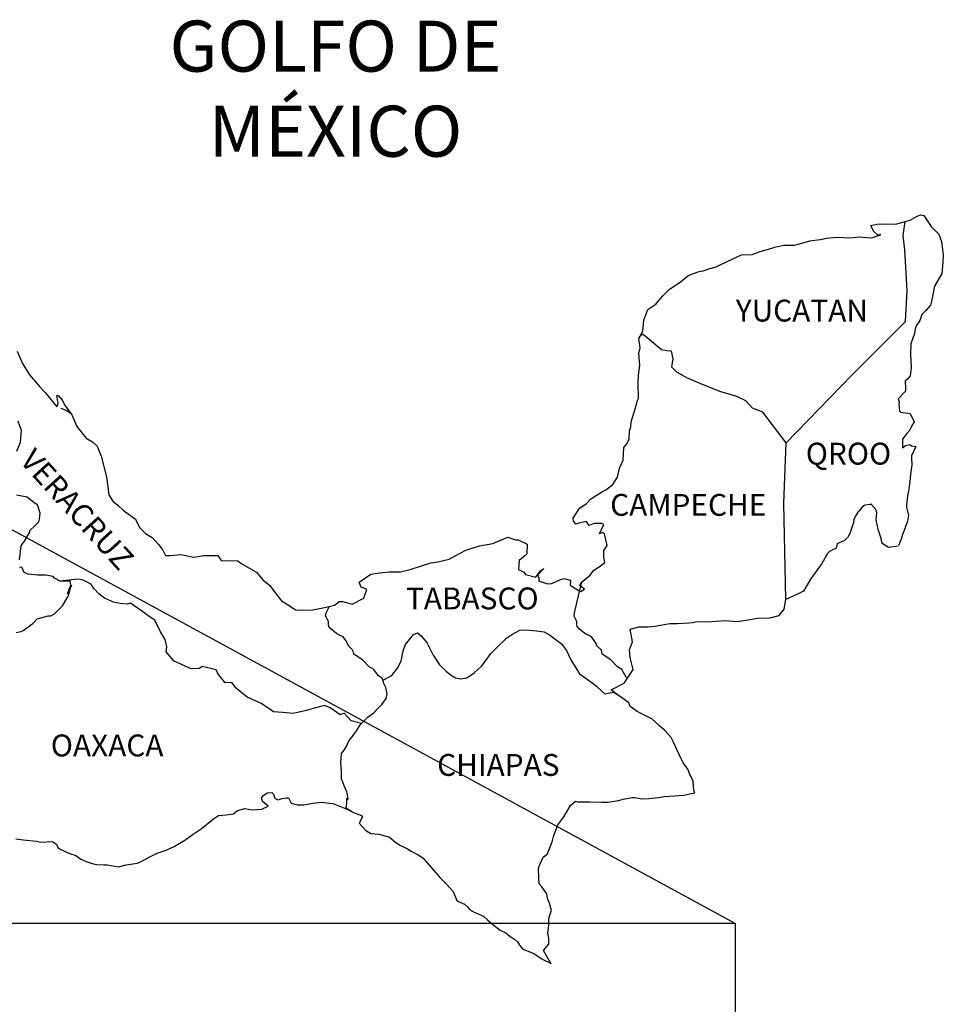
# Model space of a CAD drawing. Units: inches. Extents: x 386850 to 389250, y 2530957 to 2532757.
# Drawn here: x 389038 to 389140, y 2532391 to 2532500 of the extents above; entities that cross this region are included whole.
import ezdxf

# ---------------------------------------------------------------- set-up
doc = ezdxf.new("R2010")
doc.units = ezdxf.units.IN
doc.header["$MEASUREMENT"] = 0
doc.layers.add('Lomo', color=7, linetype='Continuous')
doc.layers.add('VIAS', color=8, linetype='Continuous')
doc.styles.add('ROMANS', font='ROMANS', dxfattribs={"height": 0.2})
picture_1 = doc.add_image_def('image4.jpg', size_in_pixel=(3445, 2797))

msp = doc.modelspace()

# ---------------------------------------------------------------- linework, layer by layer
at = {"layer": 'Lomo', "color": 7}
msp.add_line((388949.3, 2532491.47, 1.16), (389116.7, 2532400.38), dxfattribs=at)
at = {"layer": 'Lomo', "color": 7, "linetype": 'Continuous'}
for p, q in [((389135.15, 2532475.86, 1.16), (389135.36, 2532477.39, 1.16)), ((389135.36, 2532477.39, 1.16), (389135.93, 2532477.54, 1.16)), ((389135.93, 2532477.54, 1.16), (389136.71, 2532477.99, 1.16)), ((389136.71, 2532477.99, 1.16), (389137.05, 2532478.13, 1.16)), ((389137.05, 2532478.13, 1.16), (389137.44, 2532478.04, 1.16)), ((389137.44, 2532478.04, 1.16), (389138.23, 2532476.85, 1.16)), ((389138.23, 2532476.85, 1.16), (389139.06, 2532476.02, 1.16)), ((389135.35, 2532474.28, 1.16), (389135.15, 2532475.86, 1.16)), ((389135.15, 2532475.86, 1.16), (389135.15, 2532475.86, 1.16)), ((389139.06, 2532476.02, 1.16), (389139.36, 2532475.22, 1.16)), ((389139.36, 2532475.22, 1.16), (389139.56, 2532473.75, 1.16)), ((389135.6, 2532469.79, 1.16), (389135.35, 2532474.28, 1.16)), ((389139.51, 2532472.95, 1.16), (389139.41, 2532471.68, 1.16)), ((389139.56, 2532473.75, 1.16), (389139.51, 2532472.95, 1.16)), ((389139.41, 2532471.68, 1.16), (389138.59, 2532470.29, 1.16)), ((389135.41, 2532466.43, 1.16), (389135.6, 2532469.79, 1.16)), ((389138.59, 2532470.29, 1.16), (389138.29, 2532468.81, 1.16)), ((389138.29, 2532468.81, 1.16), (389138.15, 2532468.21, 1.16)), ((389137.65, 2532467.62, 1.16), (389137.22, 2532467.18, 1.16)), ((389138.15, 2532468.21, 1.16), (389137.65, 2532467.62, 1.16)), ((389129.57, 2532460.57, 1.16), (389135.41, 2532466.43, 1.16)), ((389136.97, 2532466.54, 1.16), (389136.58, 2532465.94, 1.16)), ((389137.22, 2532467.18, 1.16), (389136.97, 2532466.54, 1.16)), ((389136.48, 2532465.6, 1.16), (389136.39, 2532465.11, 1.16)), ((389136.58, 2532465.94, 1.16), (389136.48, 2532465.6, 1.16)), ((389136.39, 2532465.11, 1.16), (389135.99, 2532463.97, 1.16)), ((389135.99, 2532463.97, 1.16), (389135.95, 2532462.84, 1.16)), ((389135.95, 2532462.84, 1.16), (389136.05, 2532461.35, 1.16)), ((389136.05, 2532461.35, 1.16), (389135.91, 2532460.47, 1.16)), ((389122.3, 2532453.09, 1.16), (389129.57, 2532460.57, 1.16)), ((389135.61, 2532460.07, 1.16), (389135.37, 2532459.92, 1.16)), ((389135.91, 2532460.47, 1.16), (389135.61, 2532460.07, 1.16)), ((389135.37, 2532459.92, 1.16), (389135.42, 2532459.04, 1.16)), ((389135.42, 2532459.04, 1.16), (389135.42, 2532458.79, 1.16)), ((389135.42, 2532458.79, 1.16), (389134.59, 2532457.95, 1.16)), ((389134.59, 2532457.95, 1.16), (389134.73, 2532457.6, 1.16)), ((389042.72, 2532456.9, 1.16), (389043.36, 2532456.65, 1.16)), ((389134.73, 2532457.6, 1.16), (389134.68, 2532457.36, 1.16)), ((389134.68, 2532457.36, 1.16), (389134.74, 2532456.57, 1.16)), ((389043.36, 2532456.65, 1.16), (389043.9, 2532456.3, 1.16)), ((389134.74, 2532456.57, 1.16), (389134.88, 2532456.47, 1.16)), ((389134.88, 2532456.47, 1.16), (389135.91, 2532456.32, 1.16)), ((389135.91, 2532456.32, 1.16), (389136.36, 2532455.43, 1.16)), ((389136.06, 2532454.94, 1.16), (389135.87, 2532454.5, 1.16)), ((389136.36, 2532455.43, 1.16), (389136.06, 2532454.94, 1.16)), ((389135.57, 2532454.15, 1.16), (389135.09, 2532453.51, 1.16)), ((389135.09, 2532453.51, 1.16), (389135.09, 2532452.57, 1.16)), ((389135.87, 2532454.5, 1.16), (389135.57, 2532454.15, 1.16)), ((389122.06, 2532446.49, 1.16), (389122.3, 2532453.09, 1.16)), ((389135.09, 2532452.57, 1.16), (389135.43, 2532452.82, 1.16)), ((389135.43, 2532452.82, 1.16), (389135.87, 2532452.92, 1.16)), ((389135.87, 2532452.92, 1.16), (389136.06, 2532452.77, 1.16)), ((389136.06, 2532452.77, 1.16), (389136.55, 2532452.72, 1.16)), ((389136.55, 2532452.72, 1.16), (389136.07, 2532451.68, 1.16)), ((389136.07, 2532451.68, 1.16), (389136.07, 2532451.39, 1.16)), ((389136.07, 2532451.39, 1.16), (389136.12, 2532450.7, 1.16)), ((389136.12, 2532450.7, 1.16), (389135.97, 2532449.66, 1.16)), ((389135.97, 2532449.66, 1.16), (389135.87, 2532448.82, 1.16)), ((389135.78, 2532448.08, 1.16), (389135.73, 2532447.79, 1.16)), ((389135.87, 2532448.82, 1.16), (389135.78, 2532448.08, 1.16)), ((389135.63, 2532447.24, 1.16), (389135.54, 2532446.31, 1.16)), ((389135.73, 2532447.79, 1.16), (389135.63, 2532447.24, 1.16)), ((389122.27, 2532435.93, 1.16), (389122.06, 2532446.49, 1.16)), ((389135.54, 2532446.31, 1.16), (389135.54, 2532446.06, 1.16)), ((389135.54, 2532446.06, 1.16), (389135.73, 2532445.17, 1.16)), ((389135.73, 2532445.17, 1.16), (389135.64, 2532444.53, 1.16)), ((389135.39, 2532443.79, 1.16), (389135.1, 2532443.05, 1.16)), ((389135.64, 2532444.53, 1.16), (389135.39, 2532443.79, 1.16)), ((389135.1, 2532443.05, 1.16), (389134.95, 2532442.55, 1.16)), ((389134.95, 2532442.55, 1.16), (389134.64, 2532441.83, 1.16)), ((389064.98, 2532414.45, 1.16), (389065.37, 2532414.7, 1.16)), ((389065.37, 2532414.7, 1.16), (389065.86, 2532414.75, 1.16)), ((389065.37, 2532414.7, 1.16), (389065.37, 2532414.7, 1.16)), ((389065.86, 2532414.75, 1.16), (389065.86, 2532414.75, 1.16)), ((389065.86, 2532414.75, 1.16), (389066.05, 2532414.56, 1.16)), ((389064.73, 2532414.16, 1.16), (389064.98, 2532414.45, 1.16)), ((389064.83, 2532413.91, 1.16), (389064.73, 2532414.16, 1.16)), ((389064.88, 2532413.72, 1.16), (389064.83, 2532413.91, 1.16)), ((389065.02, 2532413.61, 1.16), (389064.88, 2532413.72, 1.16)), ((389065.47, 2532413.23, 1.16), (389065.02, 2532413.61, 1.16)), ((389066.05, 2532414.56, 1.16), (389066.1, 2532414.45, 1.16)), ((389066.1, 2532414.45, 1.16), (389066.21, 2532414.11, 1.16)), ((389066.21, 2532414.11, 1.16), (389066.54, 2532413.92, 1.16)), ((389066.54, 2532413.92, 1.16), (389066.69, 2532413.96, 1.16)), ((389066.69, 2532413.96, 1.16), (389066.99, 2532414.07, 1.16)), ((389066.99, 2532414.07, 1.16), (389067.43, 2532414.16, 1.16)), ((389067.43, 2532414.16, 1.16), (389067.72, 2532414.16, 1.16)), ((389067.72, 2532414.16, 1.16), (389067.92, 2532413.72, 1.16)), ((389067.92, 2532413.72, 1.16), (389068.01, 2532413.57, 1.16)), ((389068.01, 2532413.57, 1.16), (389068.71, 2532413.37, 1.16)), ((389069.39, 2532413.37, 1.16), (389070.37, 2532413.57, 1.16)), ((389070.37, 2532413.57, 1.16), (389071.3, 2532413.68, 1.16)), ((389071.3, 2532413.68, 1.16), (389072.57, 2532413.52, 1.16)), ((389072.57, 2532413.52, 1.16), (389072.76, 2532413.47, 1.16)), ((389061.65, 2532412.38, 1.16), (389062.09, 2532412.77, 1.16)), ((389062.09, 2532412.77, 1.16), (389062.92, 2532412.97, 1.16)), ((389062.92, 2532412.97, 1.16), (389063.71, 2532412.83, 1.16)), ((389063.71, 2532412.83, 1.16), (389064.78, 2532412.92, 1.16)), ((389064.78, 2532412.92, 1.16), (389065.47, 2532413.23, 1.16)), ((389068.71, 2532413.37, 1.16), (389069.39, 2532413.37, 1.16)), ((389072.76, 2532413.47, 1.16), (389074.22, 2532412.88, 1.16)), ((389074.22, 2532412.88, 1.16), (389074.83, 2532412.54, 1.16)), ((389074.83, 2532412.54, 1.16), (389075.71, 2532412.2, 1.16)), ((389058.12, 2532410.75, 1.16), (389059.49, 2532411.83, 1.16)), ((389059.49, 2532411.83, 1.16), (389060.03, 2532412.23, 1.16)), ((389060.03, 2532412.23, 1.16), (389060.86, 2532412.28, 1.16)), ((389060.86, 2532412.28, 1.16), (389061.65, 2532412.38, 1.16)), ((389075.51, 2532411.4, 1.16), (389075.47, 2532411.36, 1.16)), ((389075.47, 2532411.36, 1.16), (389076.15, 2532410.62, 1.16)), ((389075.81, 2532412.1, 1.16), (389075.51, 2532411.4, 1.16)), ((389075.71, 2532412.2, 1.16), (389075.81, 2532412.1, 1.16)), ((389057.24, 2532410.15, 1.16), (389058.12, 2532410.75, 1.16)), ((389076.15, 2532410.62, 1.16), (389076.74, 2532410.22, 1.16)), ((389037.79, 2532409.64, 1.16), (389038.63, 2532409.54, 1.16)), ((389038.63, 2532409.54, 1.16), (389040.04, 2532409.39, 1.16)), ((389040.04, 2532409.39, 1.16), (389040.48, 2532409.3, 1.16)), ((389040.48, 2532409.3, 1.16), (389041.81, 2532409.35, 1.16)), ((389041.81, 2532409.35, 1.16), (389042.25, 2532409.05, 1.16)), ((389055.14, 2532408.82, 1.16), (389056.31, 2532409.51, 1.16)), ((389056.31, 2532409.51, 1.16), (389057.24, 2532410.15, 1.16)), ((389076.74, 2532410.22, 1.16), (389077.62, 2532410.17, 1.16)), ((389077.62, 2532410.17, 1.16), (389078.41, 2532409.93, 1.16)), ((389078.41, 2532409.93, 1.16), (389078.8, 2532409.83, 1.16)), ((389078.8, 2532409.83, 1.16), (389079.49, 2532409.24, 1.16)), ((389079.49, 2532409.24, 1.16), (389079.78, 2532409.05, 1.16)), ((389042.25, 2532409.05, 1.16), (389042.4, 2532408.71, 1.16)), ((389042.4, 2532408.71, 1.16), (389042.64, 2532408.51, 1.16)), ((389042.64, 2532408.51, 1.16), (389043.67, 2532408.06, 1.16)), ((389053.28, 2532408.08, 1.16), (389054.26, 2532408.42, 1.16)), ((389054.26, 2532408.42, 1.16), (389055.14, 2532408.82, 1.16)), ((389079.78, 2532409.05, 1.16), (389079.93, 2532408.94, 1.16)), ((389079.93, 2532408.94, 1.16), (389080.47, 2532408.7, 1.16)), ((389080.47, 2532408.7, 1.16), (389080.76, 2532408.55, 1.16)), ((389080.76, 2532408.55, 1.16), (389081.16, 2532408.3, 1.16)), ((389081.16, 2532408.3, 1.16), (389081.94, 2532407.91, 1.16)), ((389043.67, 2532408.06, 1.16), (389044.36, 2532407.82, 1.16)), ((389044.36, 2532407.82, 1.16), (389044.9, 2532407.43, 1.16)), ((389044.9, 2532407.43, 1.16), (389045.49, 2532407.18, 1.16)), ((389045.49, 2532407.18, 1.16), (389046.17, 2532406.94, 1.16)), ((389051.12, 2532406.99, 1.16), (389051.52, 2532407.18, 1.16)), ((389051.52, 2532407.18, 1.16), (389052.49, 2532407.68, 1.16)), ((389052.49, 2532407.68, 1.16), (389053.28, 2532408.08, 1.16)), ((389081.94, 2532407.91, 1.16), (389082.43, 2532407.56, 1.16)), ((389082.43, 2532407.56, 1.16), (389083.41, 2532406.48, 1.16)), ((389046.17, 2532406.94, 1.16), (389046.66, 2532406.83, 1.16)), ((389046.66, 2532406.83, 1.16), (389047.45, 2532406.79, 1.16)), ((389047.45, 2532406.79, 1.16), (389047.84, 2532406.79, 1.16)), ((389047.84, 2532406.79, 1.16), (389048.63, 2532406.65, 1.16)), ((389048.63, 2532406.65, 1.16), (389049.06, 2532406.59, 1.16)), ((389049.06, 2532406.59, 1.16), (389049.9, 2532406.79, 1.16)), ((389049.9, 2532406.79, 1.16), (389051.12, 2532406.99, 1.16)), ((389083.41, 2532406.48, 1.16), (389084.3, 2532405.4, 1.16)), ((389084.3, 2532405.4, 1.16), (389085.03, 2532404.66, 1.16)), ((389085.03, 2532404.66, 1.16), (389085.77, 2532403.86, 1.16)), ((389085.77, 2532403.86, 1.16), (389086.16, 2532402.88, 1.16)), ((389086.16, 2532402.88, 1.16), (389086.35, 2532402.78, 1.16)), ((389086.35, 2532402.78, 1.16), (389087, 2532402.49, 1.16)), ((389087, 2532402.49, 1.16), (389087.34, 2532402.19, 1.16)), ((389087.34, 2532402.19, 1.16), (389087.58, 2532401.9, 1.16)), ((389087.58, 2532401.9, 1.16), (389088.07, 2532401.6, 1.16)), ((389088.07, 2532401.6, 1.16), (389089.1, 2532401.16, 1.16)), ((389089.1, 2532401.16, 1.16), (389089.54, 2532400.76, 1.16))]:
    msp.add_line(p, q, dxfattribs=at)
at = {"layer": 'Lomo', "color": 5, "linetype": 'Continuous'}
for p, q in [((389089.54, 2532400.76, 1.16), (389090.08, 2532400.27, 1.16)), ((389090.08, 2532400.27, 1.16), (389090.92, 2532399.63, 1.16)), ((389090.92, 2532399.63, 1.16), (389091.55, 2532399.33, 1.16)), ((389091.55, 2532399.33, 1.16), (389091.8, 2532399.13, 1.16)), ((389091.8, 2532399.13, 1.16), (389092.04, 2532398.94, 1.16)), ((389092.04, 2532398.94, 1.16), (389092.49, 2532398.64, 1.16)), ((389092.49, 2532398.64, 1.16), (389092.83, 2532398.35, 1.16)), ((389092.83, 2532398.35, 1.16), (389093.07, 2532398, 1.16)), ((389093.07, 2532398, 1.16), (389093.42, 2532397.56, 1.16)), ((389093.42, 2532397.56, 1.16), (389094.01, 2532397.31, 1.16)), ((389094.01, 2532397.31, 1.16), (389094.64, 2532397.06, 1.16)), ((389094.64, 2532397.06, 1.16), (389095.18, 2532396.72, 1.16)), ((389095.18, 2532396.72, 1.16), (389095.43, 2532396.53, 1.16)), ((389095.43, 2532396.53, 1.16), (389095.58, 2532396.43, 1.16)), ((389095.58, 2532396.43, 1.16), (389095.92, 2532396.28, 1.16)), ((389095.92, 2532396.28, 1.16), (389096.36, 2532396.08, 1.16)), ((389096.36, 2532396.08, 1.16), (389096.52, 2532395.97, 1.16))]:
    msp.add_line(p, q, dxfattribs=at)
at = {"layer": 'Lomo', "color": 7, "linetype": 'Continuous', "elevation": 1.16}
for points in [[(389037.91, 2532463.18), (389038.5, 2532461.8), (389039.28, 2532460.57), (389040.36, 2532459.28), (389041.05, 2532458.6), (389042.08, 2532457.27), (389042.28, 2532457.07), (389042.42, 2532457.42), (389042.28, 2532458.3), (389042.42, 2532458.3), (389042.91, 2532457.76), (389043.11, 2532457.27), (389043.94, 2532456.18), (389044.49, 2532454.9), (389045.51, 2532453.62), (389046.2, 2532453.22), (389046.2, 2532453.22), (389046.69, 2532452.73), (389047.13, 2532451.64), (389047.73, 2532449.38), (389047.97, 2532447.4), (389048.42, 2532446.71), (389049, 2532446.22), (389049.55, 2532445.72), (389050.92, 2532444.74), (389051.36, 2532443.8), (389052, 2532443.16), (389052.73, 2532442.72), (389053.47, 2532441.93), (389053.91, 2532441.34), (389054.2, 2532440.74), (389054.74, 2532440.74), (389055.87, 2532440.84), (389057.3, 2532440.55), (389058.42, 2532440.75), (389059.94, 2532440.75), (389060.33, 2532440.21), (389062.14, 2532440.17), (389062.49, 2532439.86), (389064.2, 2532438.93), (389064.89, 2532438.09), (389065.67, 2532437.45), (389066.27, 2532436.61), (389066.95, 2532435.78), (389067.84, 2532435.23), (389068.08, 2532435.03), (389068.52, 2532434.79), (389069.01, 2532434.74), (389070.39, 2532434.79), (389071.85, 2532435.09), (389072.74, 2532435.29), (389073.28, 2532435.68), (389073.66, 2532435.68), (389074.69, 2532435.39), (389075.97, 2532436.08), (389076.31, 2532437.01), (389076.16, 2532437.07), (389075.67, 2532437.26), (389075.47, 2532437.81), (389076.75, 2532438.7), (389077.68, 2532438.85), (389078.76, 2532438.94), (389079.98, 2532438.94), (389081.06, 2532439.19), (389083.31, 2532439.94), (389084.09, 2532440.04), (389085.32, 2532440.33), (389086.06, 2532440.73), (389087.18, 2532441.32), (389088.65, 2532441.82), (389090.12, 2532442.07), (389091.78, 2532442.76), (389092.62, 2532442.46), (389092.91, 2532442.46), (389093.89, 2532441.97), (389093.85, 2532440.93), (389093.65, 2532440.69), (389093.01, 2532440.19), (389092.96, 2532439.2), (389093.51, 2532438.91), (389093.7, 2532438.67), (389094.83, 2532438.37), (389095.36, 2532439.06), (389095.71, 2532439.31), (389095.07, 2532438.62), (389095.22, 2532438.12), (389095.12, 2532437.97), (389096, 2532437.68), (389096.49, 2532437.63), (389096.94, 2532437.83), (389097.47, 2532438.08), (389097.96, 2532438.22), (389098.65, 2532438.03), (389098.6, 2532437.48), (389099.48, 2532436.94), (389099.78, 2532436.8), (389100.18, 2532437.04), (389099.68, 2532437.44), (389099.83, 2532437.78), (389100.22, 2532438.12), (389100.81, 2532438.57), (389101.2, 2532439.12), (389101.79, 2532439.51), (389102.42, 2532439.96), (389102.32, 2532440.55), (389102.32, 2532441.29), (389102.66, 2532441.83), (389102.37, 2532443.12), (389102.17, 2532443.26), (389101.83, 2532443.12), (389102.32, 2532444.15), (389102.07, 2532444.25), (389101.24, 2532444.25), (389100.7, 2532444.05), (389100.4, 2532444.49), (389099.57, 2532444.29), (389099.23, 2532444.2), (389099.23, 2532444.2), (389098.99, 2532444.54), (389098.94, 2532444.84), (389099.67, 2532445.97), (389100.35, 2532446.37), (389100.89, 2532446.96), (389102.16, 2532447.75), (389102.51, 2532447.95), (389103.29, 2532448.55), (389103.82, 2532449.33), (389104.02, 2532450.32), (389104.42, 2532451.21), (389104.51, 2532452.59), (389104.85, 2532453.03), (389105.09, 2532453.53), (389105.14, 2532454.47), (389105.24, 2532454.66), (389105.34, 2532455.55), (389105.68, 2532456.59), (389106.02, 2532457.77), (389106.12, 2532457.97), (389106.06, 2532459.65), (389106.12, 2532460.53), (389106.26, 2532461.62), (389106.16, 2532462.91), (389106.3, 2532463.54), (389106.16, 2532464.53), (389106.59, 2532465.37), (389106.69, 2532466.56), (389107.13, 2532467.74), (389108.01, 2532468.34), (389108.75, 2532469.22), (389109.48, 2532469.92), (389110.71, 2532470.76), (389111.49, 2532471.4), (389111.93, 2532471.6), (389112.76, 2532471.9), (389113.21, 2532471.99), (389113.94, 2532472.24), (389114.62, 2532472.44), (389115.06, 2532472.64), (389115.7, 2532472.93), (389116.53, 2532473.33), (389117.41, 2532473.73), (389118.59, 2532473.77), (389119.47, 2532474.12), (389120.36, 2532474.37), (389121.09, 2532474.57), (389122.06, 2532474.81), (389123.19, 2532474.81), (389123.63, 2532474.91), (389124.17, 2532475.06), (389124.9, 2532475.26), (389126.03, 2532475.41), (389126.77, 2532475.56), (389127.79, 2532475.66), (389129.37, 2532475.61), (389130.25, 2532475.71), (389131.67, 2532475.61), (389132.55, 2532475.91), (389132.69, 2532475.96), (389132.36, 2532475.91), (389131.91, 2532476.35), (389131.62, 2532476.94), (389132.26, 2532477.09), (389133.24, 2532477.15), (389134.31, 2532477.1), (389135.41, 2532477.4)], [(389122.3, 2532453.09), (389119.75, 2532456.48), (389118.62, 2532456.92), (389117.88, 2532457.71), (389116.9, 2532458.2), (389115.03, 2532458.75), (389112.97, 2532459.59), (389111.4, 2532460.23), (389110.32, 2532460.88), (389109.78, 2532461.42), (389109.93, 2532462.31), (389109.72, 2532463.15), (389109.23, 2532463.2), (389108.65, 2532463.3), (389107.76, 2532464.04), (389106.83, 2532464.83), (389106.49, 2532465.07), (389106.16, 2532464.65)], [(389037.88, 2532452.19), (389038.28, 2532453.18), (389038.42, 2532454.46), (389038.03, 2532455.49)], [(389038.19, 2532440.26), (389038.38, 2532441.79), (389038.53, 2532442.03), (389038.73, 2532442.33), (389039.31, 2532443.32), (389039.31, 2532443.47), (389039.85, 2532444), (389040.29, 2532444.45), (389040.39, 2532444.74), (389040.44, 2532445.39), (389040.15, 2532446.32), (389039.8, 2532446.52), (389039.02, 2532447.16), (389037.84, 2532447.36)], [(389134.61, 2532441.76), (389133.53, 2532441.62), (389132.84, 2532442.06), (389132.75, 2532442.6), (389132.4, 2532443.59), (389132.2, 2532444.67), (389132.25, 2532445.46), (389132.16, 2532445.81), (389131.61, 2532446.4), (389131.52, 2532446.35), (389130.98, 2532446.25), (389130.78, 2532446.2), (389130.34, 2532445.66), (389130.19, 2532445.51), (389129.85, 2532444.96), (389129.76, 2532444.67), (389129.7, 2532444.33), (389129.61, 2532444.03), (389129.41, 2532443.49), (389129.37, 2532443.38), (389129.37, 2532443.38), (389129.37, 2532443.38), (389129.27, 2532443.09), (389129.27, 2532443.04), (389129.17, 2532442.94), (389129.12, 2532442.79), (389128.68, 2532442.35), (389128.68, 2532442.35), (389128.68, 2532442.35), (389128.39, 2532442.25), (389128.14, 2532442.15), (389127.9, 2532442.01), (389127.8, 2532441.56), (389127.06, 2532441.17), (389126.87, 2532440.97), (389126.24, 2532439.88), (389124.97, 2532438.16), (389124.97, 2532438.16), (389124.23, 2532436.82), (389123.64, 2532436.52), (389123.1, 2532436.27), (389122.27, 2532435.93)], [(389037.8, 2532432.28), (389038.38, 2532432.42), (389038.59, 2532432.52), (389039.66, 2532433.3), (389040.11, 2532433.8), (389041.34, 2532434.14), (389041.63, 2532434.14), (389042.02, 2532434.34), (389042.46, 2532434.78), (389042.91, 2532435.23), (389043.49, 2532436.21), (389043.59, 2532436.41), (389043.69, 2532436.9), (389043.83, 2532437.3), (389043.88, 2532437.49), (389043.45, 2532436.51), (389043.59, 2532436.95), (389043.83, 2532437.49), (389043.74, 2532437.93), (389042.66, 2532437.93), (389042.02, 2532438.24), (389041.87, 2532438.43), (389041.09, 2532438.58), (389040.2, 2532438.58), (389039.08, 2532438.69), (389038.68, 2532438.88), (389038.43, 2532439.47), (389038.19, 2532439.43)], [(389075.72, 2532422.31), (389074.59, 2532422.61), (389073.81, 2532423.45), (389073.36, 2532423.25), (389072.28, 2532424.04), (389071.64, 2532424.29), (389070.66, 2532424.04), (389069.68, 2532423.75), (389068.21, 2532423.41), (389067.08, 2532423.51), (389066.04, 2532423.6), (389065.31, 2532424.1), (389064.72, 2532424.49), (389064.08, 2532424.79), (389063.15, 2532425.19), (389062.41, 2532425.83), (389061.97, 2532426.17), (389061.47, 2532426.82), (389060.74, 2532426.77), (389059.95, 2532427.81), (389059.75, 2532428.2), (389058.28, 2532428.55), (389057.89, 2532428.35), (389057.01, 2532428.3), (389055.14, 2532429.14), (389054.94, 2532429.39), (389054.26, 2532430.18), (389054.35, 2532430.72), (389054.16, 2532431.51), (389053.66, 2532432.35), (389053.02, 2532433.63), (389052.29, 2532434.12), (389051.94, 2532434.42), (389050.37, 2532435.51), (389049.98, 2532435.41), (389049.24, 2532435.46), (389048.51, 2532435.61), (389047.52, 2532436.06), (389046.93, 2532436.5), (389046.34, 2532437.14), (389046.05, 2532437.59), (389045.31, 2532437.98), (389045.06, 2532438.08), (389044.57, 2532438.13), (389042.66, 2532437.93)], [(389104.8, 2532427.31), (389104.8, 2532427.31), (389104.8, 2532427.31), (389104.3, 2532428.22), (389103.81, 2532428.52), (389103.07, 2532429.31), (389102.14, 2532429.9), (389102.04, 2532430.35), (389101.55, 2532430.84), (389101.45, 2532431.09), (389101.26, 2532431.43), (389100.96, 2532431.83), (389100.57, 2532432.02), (389100.23, 2532432.17), (389099.64, 2532432.67), (389099.39, 2532432.96), (389099.34, 2532433.16), (389099.34, 2532433.51), (389099.09, 2532434), (389099.05, 2532434.1), (389099.09, 2532434.44), (389099.09, 2532434.44), (389099.09, 2532434.44), (389099.87, 2532437.7)], [(389078.07, 2532427.05), (389078.03, 2532427.24), (389077.58, 2532427.53), (389077.05, 2532428.22), (389076.55, 2532428.52), (389075.82, 2532429.31), (389074.88, 2532429.9), (389074.78, 2532430.35), (389074.29, 2532430.84), (389074.19, 2532431.09), (389073.99, 2532431.43), (389073.7, 2532431.83), (389073.31, 2532432.02), (389072.96, 2532432.17), (389072.37, 2532432.67), (389072.13, 2532432.96), (389072.08, 2532433.16), (389072.08, 2532433.51), (389071.83, 2532434), (389071.78, 2532434.1), (389071.83, 2532434.44), (389071.83, 2532434.44), (389071.83, 2532434.44), (389072.19, 2532435.17)], [(389096.52, 2532395.97), (389096.46, 2532396.06), (389095.67, 2532397.41), (389096.26, 2532398.1), (389096.26, 2532398.74), (389096.16, 2532399.29), (389096.26, 2532400.17), (389096.26, 2532400.22), (389096.26, 2532400.72), (389096.3, 2532401.06), (389096.55, 2532401.81), (389096.5, 2532402.05), (389096.35, 2532402.59), (389096.16, 2532402.99), (389096.06, 2532403.58), (389096.06, 2532403.63), (389095.52, 2532404.37), (389095.22, 2532404.71), (389095.12, 2532406.29), (389095.22, 2532406.64), (389095.66, 2532407.63), (389096.1, 2532407.97), (389096.29, 2532408.47), (389096.63, 2532409.31), (389096.78, 2532409.9), (389097.27, 2532411.18), (389097.91, 2532412.07), (389098.64, 2532413.31), (389099.18, 2532413.8), (389099.38, 2532413.7), (389099.67, 2532413.7), (389100.79, 2532413.7), (389102.12, 2532413.66), (389102.76, 2532413.66), (389103.93, 2532413.85), (389104.42, 2532414), (389105.4, 2532414.2), (389105.69, 2532414.2), (389106.53, 2532414.05), (389107.26, 2532414.06), (389108.29, 2532414.2), (389108.98, 2532414.3), (389111.08, 2532414.45), (389111.57, 2532414.55), (389111.57, 2532414.55), (389112.31, 2532414.7), (389112.21, 2532414.85), (389112.16, 2532415.39), (389112.11, 2532416.03), (389111.77, 2532416.63), (389111.52, 2532417.31), (389111.03, 2532418), (389110.54, 2532418.99), (389109.9, 2532420.32), (389109.7, 2532420.76), (389109.41, 2532421.11), (389108.97, 2532421.56), (389108.42, 2532422.05), (389107.59, 2532422.83), (389105.97, 2532423.63), (389105.19, 2532424.17), (389105.04, 2532424.56), (389103.5, 2532425.69), (389103.13, 2532425.99), (389104.55, 2532426.73), (389105.52, 2532428.22), (389105.18, 2532429.55), (389105.13, 2532430.39), (389105.47, 2532431.28), (389105.18, 2532432.65), (389106.16, 2532432.9), (389107.18, 2532432.9), (389107.92, 2532433), (389109.54, 2532433.3), (389110.37, 2532433.3), (389111.64, 2532433.35), (389112.04, 2532433.4), (389112.04, 2532433.4), (389112.53, 2532433.5), (389113.65, 2532433.45), (389114.63, 2532433.55), (389115.61, 2532433.6), (389116.94, 2532433.51), (389117.92, 2532433.65), (389119.19, 2532433.85), (389120.56, 2532433.9), (389121.54, 2532434.15), (389122.08, 2532434.84), (389122.27, 2532435.93)], [(389074.63, 2532412.67), (389074.29, 2532412.88), (389073.99, 2532413), (389074.06, 2532413.24), (389074.11, 2532413.64), (389074.11, 2532414.13), (389074.25, 2532413.98), (389074.16, 2532414.48), (389074.1, 2532414.82), (389073.86, 2532415.41), (389073.51, 2532416.25), (389073.51, 2532417.04), (389073.46, 2532417.98), (389073.51, 2532419.01), (389073.81, 2532419.4), (389074.1, 2532419.84), (389074.34, 2532420.39), (389074.69, 2532420.83), (389075.18, 2532421.52), (389075.57, 2532422.16), (389076.11, 2532422.7), (389076.45, 2532423.05), (389077.05, 2532423.49), (389077.44, 2532423.88), (389077.93, 2532424.38), (389078.42, 2532425.07), (389078.52, 2532425.56), (389078.37, 2532426.25), (389078.17, 2532426.69), (389078.07, 2532427.05), (389079.05, 2532427.58), (389079.65, 2532428.37), (389080.08, 2532429.15), (389080.28, 2532430.29), (389080.53, 2532430.98), (389080.97, 2532431.52), (389081.41, 2532432.06), (389081.85, 2532432.26), (389082.29, 2532431.91), (389082.93, 2532431.12), (389083.58, 2532429.79), (389084.26, 2532428.76), (389084.99, 2532428.06), (389085.59, 2532427.57), (389086.03, 2532427.32), (389086.57, 2532427.22), (389087.26, 2532427.32), (389088.09, 2532427.86), (389088.88, 2532428.6), (389089.37, 2532429.24), (389089.91, 2532429.98), (389090.5, 2532430.57), (389091.67, 2532431.7), (389092.21, 2532432.09), (389093.09, 2532432.54), (389093.74, 2532432.59), (389094.91, 2532432.48), (389095.75, 2532432.38), (389096.34, 2532432.03), (389096.93, 2532431.59), (389097.66, 2532431.05), (389098.21, 2532430.31), (389098.74, 2532429.23), (389099.24, 2532428.43), (389099.63, 2532427.75), (389100.22, 2532427.35), (389101.01, 2532426.76), (389101.5, 2532426.41), (389102.1, 2532425.87), (389102.42, 2532425.55)], [(389102.39, 2532425.55), (389103.42, 2532425.74), (389103.76, 2532425.5)]]:
    msp.add_lwpolyline(points, dxfattribs=at)

# ---------------------------------------------------------------- texts
at = {"layer": 'Lomo', "color": 7, "style": 'ROMANS'}
for s, insert, char_height, width, attachment_point in [('\\fArial|b0|i0|c0|p34;GOLFO DE MÉXICO', (389072.86, 2532499.44, 1.16), 5.6, 46.0533, 2), ('YUCATAN', (389116.79, 2532468.82, 3.48), 2.4, 25.138, 1), ('QROO', (389124.47, 2532453.12, 3.48), 2.4, 25.138, 1), ('CAMPECHE', (389103, 2532447.5, 3.48), 2.4, 25.138, 1), ('TABASCO', (389080.59, 2532437.23, 3.48), 2.4, 25.138, 1), ('OAXACA', (389041.62, 2532421.1, 3.48), 2.4, 25.138, 1), ('CHIAPAS', (389084.01, 2532418.96, 3.48), 2.4, 25.138, 1)]:
    msp.add_mtext(s, dxfattribs=dict(at, insert=insert, char_height=char_height, width=width, attachment_point=attachment_point))
at = {"layer": 'Lomo', "color": 7, "insert": (389039.88, 2532452.68, 3.48), "char_height": 2.4, "width": 25.138, "attachment_point": 1, "rotation": 312.295, "style": 'ROMANS'}
msp.add_mtext('VERACRUZ', dxfattribs=at)

# ---------------------------------------------------------------- referenced raster images: frames only (the image files are external)
at = {"layer": 'VIAS', "color": 7}
image = msp.add_image(picture_1, insert=(388885.33, 2532212.53), size_in_units=(231.38, 187.85), dxfattribs=at)
image.dxf.flags = 7

doc.saveas('drawing.dxf')
